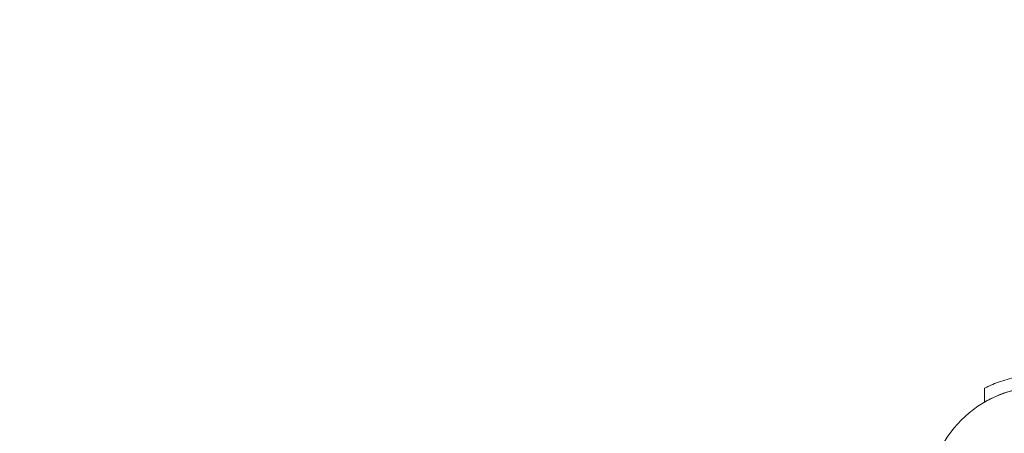
# Model space of a CAD drawing. Extents: x 0 to 944, y -110 to 407.
# Drawn here: x 636 to 651, y 140 to 147 of the extents above; entities that cross this region are included whole.
import ezdxf

# ---------------------------------------------------------------- set-up
doc = ezdxf.new("R2010")
doc.units = 0
doc.header["$MEASUREMENT"] = 0
doc.header["$PDMODE"] = 64
doc.header["$PDSIZE"] = 0.5
doc.styles.get("Standard").update_dxf_attribs({"font": 'Helvetica LT 57 Condensed_0.ttf'})
doc.dimstyles.new('FEET-METERS', dxfattribs={"dimtxt": 12, "dimasz": 7, "dimexe": 3, "dimexo": 3, "dimgap": 3, "dimtad": 0, "dimdec": 1, "dimzin": 3, "dimdsep": 46, "dimlunit": 4, "dimtxsty": 'Standard', "dimcen": 0.09, "dimadec": 0, "dimazin": 0, "dimtfac": 2, "dimtdec": 1, "dimtofl": 0, "dimtmove": 0, "dimatfit": 3, "dimfxl": 1, "dimfrac": 2, "dimtolj": 1, "dimtzin": 3, "dimarcsym": 0})

# ---------------------------------------------------------------- blocks, each defined once
blk = doc.blocks.new('*D141')
at = {"color": 0, "lineweight": -2, "transparency": 16777216}
for p, q in [((869.261, 339.988), (369.321, 339.988)), ((372.321, 332.988), (372.321, 150.348)), ((372.321, -78.202), (372.321, 48.331)), ((749.508, -85.202), (369.321, -85.202))]:
    blk.add_line(p, q, dxfattribs=at)
at = {"color": 0, "lineweight": 0, "transparency": 16777216}
for points in [[(371.154, 332.988), (373.487, 332.988), (372.321, 339.988)], [(371.154, -78.202), (373.487, -78.202), (372.321, -85.202)]]:
    blk.add_solid(points, dxfattribs=at)
at = {"layer": 'Defpoints', "color": 0, "lineweight": 0, "transparency": 16777216}
for p in [(872.261, 339.988), (372.321, -85.202), (752.508, -85.202)]:
    blk.add_point(p, dxfattribs=at)
at = {"color": 0, "lineweight": 0, "transparency": 16777216, "insert": (372.321, 99.34), "char_height": 12, "attachment_point": 5, "rotation": 90}
blk.add_mtext('\\A1;35\'-5" [10.8M]', dxfattribs=at)
blk = doc.blocks.new('new block')
at = {"color": 0, "linetype": 'Continuous', "lineweight": 0}
blk.add_line((651.002, 140.75), (651.002, 140.963), dxfattribs=at)
blk.add_circle((651.878, 139.234), 1.75, dxfattribs=at)
blk.add_circle((651.878, 139.234), 1.75, dxfattribs=at)
for points, knots in [([(652.752, 140.963), (652.656, 141.012), (652.551, 141.055), (652.351, 141.116), (652.256, 141.137), (652.066, 141.165), (651.97, 141.172), (651.784, 141.172), (651.689, 141.165), (651.498, 141.137), (651.404, 141.116), (651.227, 141.062), (651.145, 141.03), (651.067, 140.995)], [1.722503, 1.722503, 1.722503, 1.722503, 2.057723, 2.057723, 2.336033, 2.336033, 2.614343, 2.614343, 2.892652, 2.892652, 3.170962, 3.170962, 3.431634, 3.431634, 3.431634, 3.431634]), ([(651.002, 140.75), (651.061, 140.784), (651.123, 140.815), (651.294, 140.889), (651.407, 140.924), (651.64, 140.972), (651.76, 140.984), (651.995, 140.984), (652.114, 140.972), (652.347, 140.924), (652.46, 140.889), (652.569, 140.842), (652.57, 140.841), (652.571, 140.841)], [1.989488, 1.989488, 1.989488, 1.989488, 2.199745, 2.199745, 2.552007, 2.552007, 2.904269, 2.904269, 3.256531, 3.256531, 3.608793, 3.608793, 3.612922, 3.612922, 3.612922, 3.612922])]:
    blk.add_open_spline(points, degree=3, knots=knots, dxfattribs=at)
blk.add_open_spline([(651.067, 140.995), (651.045, 140.984), (651.023, 140.974), (651.002, 140.963)], degree=3, dxfattribs=at)
blk = doc.blocks.new('b312467')
at = {"lineweight": 0}
blk.add_blockref('new block', (439.719, 361.197), dxfattribs=at)

msp = doc.modelspace()

# ---------------------------------------------------------------- block references
at = {"lineweight": 0}
msp.add_blockref('b312467', (-439.719, -361.197), dxfattribs=at)

# ---------------------------------------------------------------- dimensions: what is measured, and where the dimension line sits
dim = msp.add_linear_dim(base=(372.321, -85.202), p1=(872.261, 339.988), p2=(752.508, -85.202), angle=90, dimstyle='FEET-METERS', dxfattribs=at)
dim.commit()
dim.dimension.update_dxf_attribs({"geometry": '*D141', "text_midpoint": (372.321, 99.34), "dimtype": 160})

doc.saveas('drawing.dxf')
